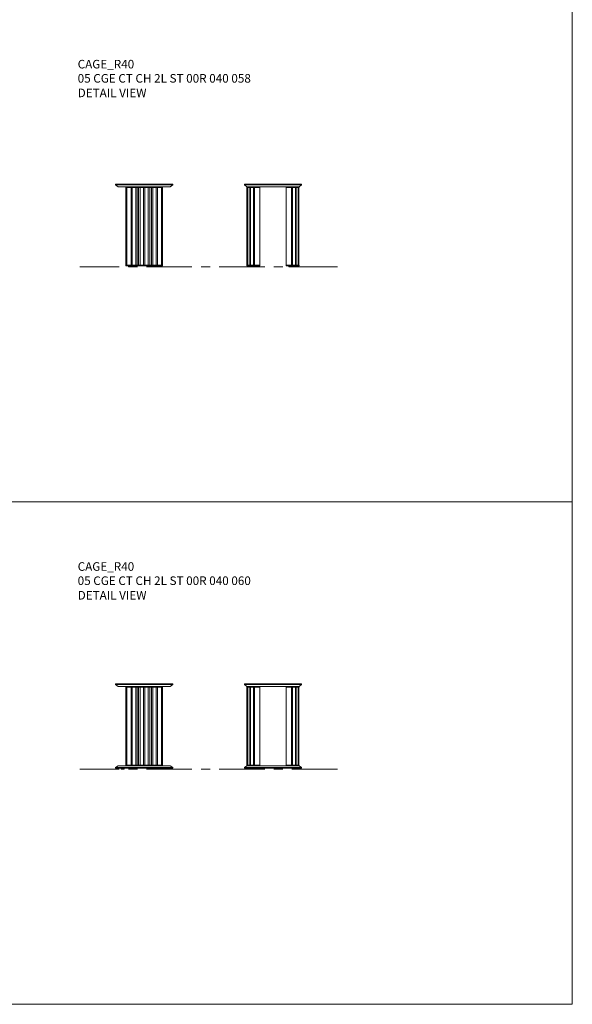
# Model space of a CAD drawing. Units: millimetres. Extents: x 3389 to 5707, y 733 to 2210.
# Drawn here: x 4548 to 4934, y 733 to 1421 of the extents above; entities that cross this region are included whole.
import ezdxf

# ---------------------------------------------------------------- set-up
doc = ezdxf.new("R2010")
doc.units = ezdxf.units.MM
doc.linetypes.add('CENTER', pattern=[50.8, 31.75, -6.35, 6.35, -6.35])
for name, color, linetype, lineweight in [('Düz_Çizgi_Addo', 7, 'Continuous', 20), ('Eksen_Addo', 1, 'CENTER', 5), ('Referans_Addo', 5, 'Continuous', 5), ('Yazı_Addo', 3, 'Continuous', 5)]:
    doc.layers.add(name, color=color, linetype=linetype, lineweight=lineweight)
doc.styles.get("Standard").update_dxf_attribs({"font": 'arial.ttf'})

# ---------------------------------------------------------------- blocks, each defined once
blk = doc.blocks.new('05 CGE CT CH 2L ST 00R 040 058-Front')
at = {"layer": 'Düz_Çizgi_Addo', "extrusion": (-2.22045e-16, 1, 0)}
for p, q in [((-20, 0), (20, 0)), ((-20, 0), (-20, -0.5)), ((20, 0), (20, -0.5)), ((20, -0.5), (-20, -0.5)), ((-18.2, -1.8), (-20, -0.5)), ((-18.2, -1.8), (18.2, -1.8)), ((18.2, -1.8), (20, -0.5)), ((-12.82, -57.2), (12.82, -57.2))]:
    blk.add_line(p, q, dxfattribs=at)
at = {"layer": 'Düz_Çizgi_Addo'}
for p, q in [((-12.82, -1.8), (-12.82, -2.3)), ((-12.82, -2.3), (-12.82, -56.7)), ((-12.09, -2.3), (-12.09, -56.7)), ((-9.2, -2.3), (-9.2, -56.7)), ((-8.33, -2.3), (-8.33, -56.7)), ((-5.92, -2.3), (-5.92, -56.7)), ((-5.01, -2.3), (-5.01, -56.7)), ((-4.04, -2.3), (-4.04, -56.7)), ((-2.8, -2.3), (-2.8, -56.7)), ((-0.5, -2.3), (-0.5, -56.7)), ((0.5, -2.3), (0.5, -56.7)), ((2.8, -2.3), (2.8, -56.7)), ((4.04, -2.3), (4.04, -56.7)), ((5.01, -2.3), (5.01, -56.7)), ((5.92, -2.3), (5.92, -56.7)), ((8.33, -2.3), (8.33, -56.7)), ((9.2, -2.3), (9.2, -56.7)), ((12.09, -2.3), (12.09, -56.7)), ((12.82, -1.8), (12.82, -2.3)), ((12.82, -2.3), (12.82, -56.7)), ((-12.82, -57.2), (-12.82, -56.7)), ((12.82, -57.2), (12.82, -56.7))]:
    blk.add_line(p, q, dxfattribs=at)
at = {"layer": 'Düz_Çizgi_Addo', "extrusion": (-1.14424e-17, 1, 4.44089e-16)}
blk.add_line((12.82, -2.3), (-12.82, -2.3), dxfattribs=at)
at = {"layer": 'Düz_Çizgi_Addo', "extrusion": (-1.14424e-17, -1, 4.44089e-16)}
blk.add_line((12.82, -56.7), (-12.82, -56.7), dxfattribs=at)
at = {"layer": 'Düz_Çizgi_Addo'}
for points in [[(-11, -57.7), (-9, -57.7), (-9, -57.2), (-11, -57.2)], [(11, -57.7), (9, -57.7), (9, -57.2), (11, -57.2)]]:
    blk.add_lwpolyline(points, close=True, dxfattribs=at)
blk = doc.blocks.new('05 CGE CT CH 2L ST 00R 040 058-Side')
at = {"layer": 'Düz_Çizgi_Addo', "extrusion": (-1.14424e-17, -1, 4.44089e-16)}
for p, q in [((20, 0), (-20, 0)), ((-20, -0.5), (-20, 0)), ((20, -0.5), (20, 0)), ((-20, -0.5), (20, -0.5)), ((-18.2, -1.8), (-20, -0.5)), ((18.2, -1.8), (-18.2, -1.8)), ((18.2, -1.8), (20, -0.5)), ((-9.28, -56.7), (-18.2, -56.7)), ((-9.28, -57.2), (-18.2, -57.2)), ((18.2, -57.2), (9.28, -57.2))]:
    blk.add_line(p, q, dxfattribs=at)
at = {"layer": 'Düz_Çizgi_Addo'}
for p, q in [((-18.2, -1.8), (-18.2, -2.3)), ((-18.19, -2.3), (-18.19, -56.7)), ((-17.75, -2.3), (-17.75, -56.7)), ((-17.5, -2.3), (-17.5, -56.7)), ((-16.19, -2.3), (-16.19, -56.7)), ((-15.7, -2.3), (-15.7, -56.7)), ((-13.61, -2.3), (-13.61, -56.7)), ((-12.92, -2.3), (-12.92, -56.7)), ((-9.28, -1.8), (-9.28, -2.3)), ((-9.28, -2.3), (-9.28, -56.7)), ((9.28, -1.8), (9.28, -2.3)), ((9.28, -2.3), (9.28, -56.7)), ((12.92, -2.3), (12.92, -56.7)), ((13.61, -2.3), (13.61, -56.7)), ((15.7, -2.3), (15.7, -56.7)), ((16.19, -2.3), (16.19, -56.7)), ((17.5, -2.3), (17.5, -56.7)), ((17.75, -2.3), (17.75, -56.7)), ((18.19, -2.3), (18.19, -56.7)), ((18.2, -1.8), (18.2, -2.3)), ((-18.2, -57.2), (-18.2, -56.7)), ((-9.28, -57.2), (-9.28, -56.7)), ((9.28, -57.2), (9.28, -56.7)), ((18.2, -57.2), (18.2, -56.7))]:
    blk.add_line(p, q, dxfattribs=at)
at = {"layer": 'Düz_Çizgi_Addo', "extrusion": (-1.14424e-17, 1, 4.44089e-16)}
blk.add_line((-9.28, -2.3), (-18.2, -2.3), dxfattribs=at)
at = {"layer": 'Düz_Çizgi_Addo', "extrusion": (1.14424e-17, 1, 4.44089e-16)}
blk.add_line((9.28, -2.3), (18.2, -2.3), dxfattribs=at)
at = {"layer": 'Düz_Çizgi_Addo', "extrusion": (1.14424e-17, -1, 4.44089e-16)}
blk.add_line((9.28, -56.7), (18.2, -56.7), dxfattribs=at)
at = {"layer": 'Düz_Çizgi_Addo'}
for points in [[(-16, -57.7), (-14, -57.7), (-14, -57.2), (-16, -57.2)], [(-13, -57.7), (-11, -57.7), (-11, -57.2), (-13, -57.2)], [(13, -57.7), (11, -57.7), (11, -57.2), (13, -57.2)], [(16, -57.7), (14, -57.7), (14, -57.2), (16, -57.2)]]:
    blk.add_lwpolyline(points, close=True, dxfattribs=at)
blk = doc.blocks.new('05 CGE CT CH 2L ST 00R 040 060-Front')
at = {"layer": 'Düz_Çizgi_Addo', "extrusion": (-2.22045e-16, 1, 0)}
for p, q in [((-20, 0), (20, 0)), ((-20, 0), (-20, -0.5)), ((20, 0), (20, -0.5)), ((20, -0.5), (-20, -0.5)), ((-18.2, -1.8), (-20, -0.5)), ((-18.2, -1.8), (18.2, -1.8)), ((18.2, -1.8), (20, -0.5)), ((-18.2, -57.2), (-20, -58.5)), ((20, -58.5), (-20, -58.5)), ((-20, -58.5), (-20, -59)), ((-20, -59), (20, -59)), ((-18.2, -57.2), (18.2, -57.2)), ((18.2, -57.2), (20, -58.5)), ((20, -58.5), (20, -59))]:
    blk.add_line(p, q, dxfattribs=at)
at = {"layer": 'Düz_Çizgi_Addo'}
for p, q in [((-12.82, -1.8), (-12.82, -2.3)), ((-12.82, -2.3), (-12.82, -56.7)), ((-12.09, -2.3), (-12.09, -56.7)), ((-9.2, -2.3), (-9.2, -56.7)), ((-8.33, -2.3), (-8.33, -56.7)), ((-5.92, -2.3), (-5.92, -56.7)), ((-5.01, -2.3), (-5.01, -56.7)), ((-4.04, -2.3), (-4.04, -56.7)), ((-2.8, -2.3), (-2.8, -56.7)), ((-0.5, -2.3), (-0.5, -56.7)), ((0.5, -2.3), (0.5, -56.7)), ((2.8, -2.3), (2.8, -56.7)), ((4.04, -2.3), (4.04, -56.7)), ((5.01, -2.3), (5.01, -56.7)), ((5.92, -2.3), (5.92, -56.7)), ((8.33, -2.3), (8.33, -56.7)), ((9.2, -2.3), (9.2, -56.7)), ((12.09, -2.3), (12.09, -56.7)), ((12.82, -1.8), (12.82, -2.3)), ((12.82, -2.3), (12.82, -56.7)), ((-12.82, -57.2), (-12.82, -56.7)), ((12.82, -57.2), (12.82, -56.7))]:
    blk.add_line(p, q, dxfattribs=at)
at = {"layer": 'Düz_Çizgi_Addo', "extrusion": (-1.14424e-17, 1, 4.44089e-16)}
blk.add_line((12.82, -2.3), (-12.82, -2.3), dxfattribs=at)
at = {"layer": 'Düz_Çizgi_Addo', "extrusion": (-1.14424e-17, -1, 4.44089e-16)}
blk.add_line((12.82, -56.7), (-12.82, -56.7), dxfattribs=at)
at = {"layer": 'Düz_Çizgi_Addo'}
for points in [[(-16, -59.5), (-14, -59.5), (-14, -59), (-16, -59)], [(16, -59.5), (14, -59.5), (14, -59), (16, -59)]]:
    blk.add_lwpolyline(points, close=True, dxfattribs=at)
blk = doc.blocks.new('05 CGE CT CH 2L ST 00R 040 060-Side')
at = {"layer": 'Düz_Çizgi_Addo', "extrusion": (-1.14424e-17, -1, 4.44089e-16)}
for p, q in [((20, 0), (-20, 0)), ((-20, -0.5), (-20, 0)), ((20, -0.5), (20, 0)), ((-20, -0.5), (20, -0.5)), ((-18.2, -1.8), (-20, -0.5)), ((18.2, -1.8), (-18.2, -1.8)), ((18.2, -1.8), (20, -0.5)), ((-18.2, -57.2), (-20, -58.5)), ((-20, -58.5), (20, -58.5)), ((-20, -59), (-20, -58.5)), ((20, -59), (-20, -59)), ((-9.28, -56.7), (-18.2, -56.7)), ((18.2, -57.2), (-18.2, -57.2)), ((18.2, -57.2), (20, -58.5)), ((20, -59), (20, -58.5))]:
    blk.add_line(p, q, dxfattribs=at)
at = {"layer": 'Düz_Çizgi_Addo'}
for p, q in [((-18.2, -1.8), (-18.2, -2.3)), ((-18.19, -2.3), (-18.19, -56.7)), ((-17.75, -2.3), (-17.75, -56.7)), ((-17.5, -2.3), (-17.5, -56.7)), ((-16.19, -2.3), (-16.19, -56.7)), ((-15.7, -2.3), (-15.7, -56.7)), ((-13.61, -2.3), (-13.61, -56.7)), ((-12.92, -2.3), (-12.92, -56.7)), ((-9.28, -1.8), (-9.28, -2.3)), ((-9.28, -2.3), (-9.28, -56.7)), ((9.28, -1.8), (9.28, -2.3)), ((9.28, -2.3), (9.28, -56.7)), ((12.92, -2.3), (12.92, -56.7)), ((13.61, -2.3), (13.61, -56.7)), ((15.7, -2.3), (15.7, -56.7)), ((16.19, -2.3), (16.19, -56.7)), ((17.5, -2.3), (17.5, -56.7)), ((17.75, -2.3), (17.75, -56.7)), ((18.19, -2.3), (18.19, -56.7)), ((18.2, -1.8), (18.2, -2.3)), ((-18.2, -57.2), (-18.2, -56.7)), ((-9.28, -57.2), (-9.28, -56.7)), ((9.28, -57.2), (9.28, -56.7)), ((18.2, -57.2), (18.2, -56.7))]:
    blk.add_line(p, q, dxfattribs=at)
at = {"layer": 'Düz_Çizgi_Addo', "extrusion": (-1.14424e-17, 1, 4.44089e-16)}
blk.add_line((-9.28, -2.3), (-18.2, -2.3), dxfattribs=at)
at = {"layer": 'Düz_Çizgi_Addo', "extrusion": (1.14424e-17, 1, 4.44089e-16)}
blk.add_line((9.28, -2.3), (18.2, -2.3), dxfattribs=at)
at = {"layer": 'Düz_Çizgi_Addo', "extrusion": (1.14424e-17, -1, 4.44089e-16)}
blk.add_line((9.28, -56.7), (18.2, -56.7), dxfattribs=at)
at = {"layer": 'Düz_Çizgi_Addo'}
for points in [[(-16, -59.5), (-14, -59.5), (-14, -59), (-16, -59)], [(16, -59.5), (14, -59.5), (14, -59), (16, -59)]]:
    blk.add_lwpolyline(points, close=True, dxfattribs=at)

msp = doc.modelspace()

# ---------------------------------------------------------------- linework, layer by layer
at = {"layer": 'Eksen_Addo'}
for p, q in [((4770.1, 1248.38), (4590.1, 1248.38)), ((4770.1, 897.23), (4590.1, 897.23))]:
    msp.add_line(p, q, dxfattribs=at)
at = {"layer": 'Referans_Addo'}
for p, q in [((4934.35, 2137.37), (4934.35, 732.78)), ((3389.18, 1083.93), (4934.35, 1083.93)), ((3389.18, 732.78), (4934.35, 732.78))]:
    msp.add_line(p, q, dxfattribs=at)

# ---------------------------------------------------------------- block references
at = {"layer": 'Düz_Çizgi_Addo'}
for name, p in [('05 CGE CT CH 2L ST 00R 040 058-Front', (4635.1, 1306.08)), ('05 CGE CT CH 2L ST 00R 040 058-Side', (4725.1, 1306.08)), ('05 CGE CT CH 2L ST 00R 040 060-Front', (4635.1, 956.73)), ('05 CGE CT CH 2L ST 00R 040 060-Side', (4725.1, 956.73))]:
    msp.add_blockref(name, p, dxfattribs=at)

# ---------------------------------------------------------------- texts
at = {"layer": 'Yazı_Addo', "color": 3, "char_height": 6, "width": 164.8361, "attachment_point": 1}
for s, insert in [('{\\fCentury Gothic|b0|i0|c162|p34;CAGE_R40}', (4588.58, 1392.95)), ('{\\fCentury Gothic|b0|i0|c162|p34;05 CGE CT CH 2L ST 00R 040 058}', (4588.58, 1383.03)), ('{\\fCentury Gothic|b0|i0|c162|p34;DETAIL VIEW}', (4588.58, 1372.86)), ('{\\fCentury Gothic|b0|i0|c162|p34;CAGE_R40}', (4588.58, 1041.8)), ('{\\fCentury Gothic|b0|i0|c162|p34;05 CGE CT CH 2L ST 00R 040 060}', (4588.58, 1031.88)), ('{\\fCentury Gothic|b0|i0|c162|p34;DETAIL VIEW}', (4588.58, 1021.71))]:
    msp.add_mtext(s, dxfattribs=dict(at, insert=insert))

doc.saveas('drawing.dxf')
